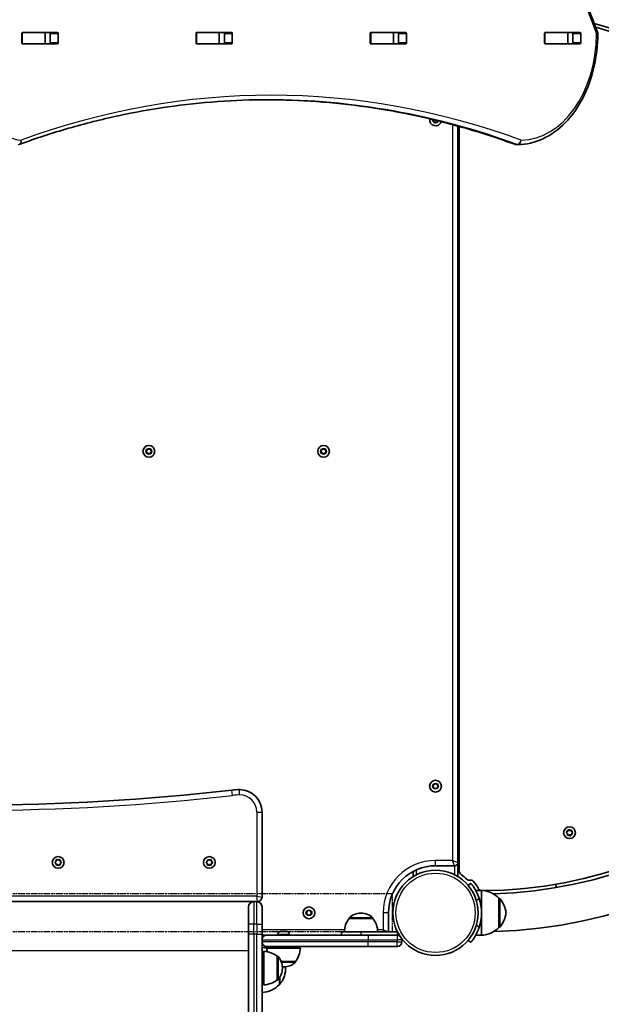
# Model space of a CAD drawing. Units: millimetres. Extents: x 566 to 8924, y -3692 to 4362.
# Drawn here: x 5582 to 6102, y -1681 to -802 of the extents above; entities that cross this region are included whole.
import ezdxf

# ---------------------------------------------------------------- set-up
doc = ezdxf.new("R2010")
doc.units = ezdxf.units.MM
doc.linetypes.add('DOUBLE_DASH_CHAIN', pattern=[1.2403, 0.6614, -0.0827, 0.1654, -0.0827, 0.1654, -0.0827])
for name, color, linetype, lineweight in [('Odniesienie (ISO)', 7, 'DOUBLE_DASH_CHAIN', 25), ('Widoczne (ISO)', 7, 'Continuous', 35), ('Widoczne wąskie (ISO)', 7, 'Continuous', 25)]:
    doc.layers.add(name, color=color, linetype=linetype, lineweight=lineweight)

msp = doc.modelspace()

# ---------------------------------------------------------------- linework, layer by layer
at = {"layer": 'Odniesienie (ISO)', "ltscale": 9.125359}
for p, q in [((5915.14, -1582.42), (5168.14, -1582.42)), ((5915.14, -1616.12), (5168.14, -1616.12))]:
    msp.add_line(p, q, dxfattribs=at)
at = {"layer": 'Odniesienie (ISO)', "ltscale": 8.535973}
msp.add_line((5915.14, -1616.12), (5915.14, -1582.42), dxfattribs=at)
at = {"layer": 'Widoczne (ISO)'}
for p, q in [((5584.14, -822.55), (5584.14, -814.3)), ((5584.51, -813.42), (5584.88, -813.42)), ((5584.85, -813.3), (5615.82, -813.3)), ((5584.88, -813.42), (5604.61, -813.42)), ((5604.61, -813.42), (5604.92, -813.42)), ((5604.92, -813.42), (5609.09, -813.42)), ((5604.92, -823.42), (5604.92, -813.42)), ((5609.46, -822.55), (5609.46, -814.3)), ((5616.53, -814.3), (5616.53, -822.55)), ((5739.7, -822.55), (5739.7, -814.3)), ((5740.07, -813.42), (5740.45, -813.42)), ((5740.41, -813.3), (5771.38, -813.3)), ((5740.45, -813.42), (5760.17, -813.42)), ((5760.17, -813.42), (5760.48, -813.42)), ((5760.48, -813.42), (5764.65, -813.42)), ((5760.48, -823.42), (5760.48, -813.42)), ((5765.02, -822.55), (5765.02, -814.3)), ((5772.09, -814.3), (5772.09, -822.55)), ((5895.27, -822.55), (5895.27, -814.3)), ((5895.63, -813.42), (5896.01, -813.42)), ((5895.97, -813.3), (5926.94, -813.3)), ((5896.01, -813.42), (5915.74, -813.42)), ((5915.74, -813.42), (5916.04, -813.42)), ((5916.04, -813.42), (5920.22, -813.42)), ((5916.04, -823.42), (5916.04, -813.42)), ((5920.58, -822.55), (5920.58, -814.3)), ((5927.65, -814.3), (5927.65, -822.55)), ((6050.83, -822.55), (6050.83, -814.3)), ((6051.19, -813.42), (6051.57, -813.42)), ((6051.54, -813.3), (6082.51, -813.3)), ((6051.57, -813.42), (6071.3, -813.42)), ((6071.3, -813.42), (6071.61, -813.42)), ((6071.61, -813.42), (6075.63, -813.42)), ((6071.61, -823.42), (6071.61, -813.42)), ((6076.14, -822.55), (6076.14, -814.3)), ((6083.21, -814.3), (6083.21, -822.55)), ((5584.88, -823.42), (5584.51, -823.42)), ((5615.82, -823.55), (5584.85, -823.55)), ((5584.88, -823.42), (5604.61, -823.42)), ((5604.92, -823.42), (5604.61, -823.42)), ((5604.92, -823.42), (5609.09, -823.42)), ((5740.45, -823.42), (5740.07, -823.42)), ((5771.38, -823.55), (5740.41, -823.55)), ((5740.45, -823.42), (5760.17, -823.42)), ((5760.48, -823.42), (5760.17, -823.42)), ((5760.48, -823.42), (5764.65, -823.42)), ((5896.01, -823.42), (5895.63, -823.42)), ((5926.94, -823.55), (5895.97, -823.55)), ((5896.01, -823.42), (5915.74, -823.42)), ((5916.04, -823.42), (5915.74, -823.42)), ((5916.04, -823.42), (5920.22, -823.42)), ((6051.57, -823.42), (6051.19, -823.42)), ((6082.51, -823.55), (6051.54, -823.55)), ((6051.57, -823.42), (6071.3, -823.42)), ((6071.61, -823.42), (6071.3, -823.42)), ((6071.61, -823.42), (6075.63, -823.42)), ((5951.28, -891.45), (5951.43, -891.19)), ((5952.44, -893.45), (5951.28, -891.45)), ((5954.75, -893.45), (5952.44, -893.45)), ((5955.48, -892.17), (5954.75, -893.45)), ((5973.59, -1554.22), (5973.59, -896.92)), ((5974.59, -897.2), (5974.59, -1561.27)), ((6025.66, -913.42), (6027.07, -913.42)), ((5695.28, -1187.32), (5696.44, -1185.32)), ((5696.44, -1185.32), (5698.75, -1185.32)), ((5698.75, -1185.32), (5699.9, -1187.32)), ((5851.28, -1187.32), (5852.44, -1185.32)), ((5852.44, -1185.32), (5854.75, -1185.32)), ((5854.75, -1185.32), (5855.9, -1187.32)), ((5696.44, -1189.32), (5695.28, -1187.32)), ((5698.75, -1189.32), (5696.44, -1189.32)), ((5699.9, -1187.32), (5698.75, -1189.32)), ((5852.44, -1189.32), (5851.28, -1187.32)), ((5854.75, -1189.32), (5852.44, -1189.32)), ((5855.9, -1187.32), (5854.75, -1189.32)), ((5951.28, -1486.22), (5952.44, -1484.22)), ((5952.44, -1484.22), (5954.75, -1484.22)), ((5954.75, -1484.22), (5955.9, -1486.22)), ((5952.44, -1488.22), (5951.28, -1486.22)), ((5954.75, -1488.22), (5952.44, -1488.22)), ((5955.9, -1486.22), (5954.75, -1488.22)), ((5798.64, -1585.27), (5798.64, -1509.27)), ((6071.36, -1528.49), (6070.54, -1527.61)), ((6070.62, -1527.11), (6071.67, -1526.51)), ((6071.36, -1529.69), (6071.36, -1528.49)), ((6071.67, -1526.51), (6072.02, -1525.36)), ((6072.49, -1525.17), (6073.53, -1525.78)), ((6073.78, -1525.72), (6074.7, -1525.51)), ((6074.79, -1529.01), (6074.44, -1530.16)), ((6075.84, -1528.42), (6074.79, -1529.01)), ((6075.1, -1525.83), (6075.09, -1527.03)), ((6075.09, -1527.03), (6075.91, -1527.91)), ((6072.93, -1529.74), (6071.75, -1530.01)), ((6073.96, -1530.35), (6072.93, -1529.74)), ((5613.96, -1554.02), (5614.91, -1553.27)), ((5614.91, -1555.27), (5613.96, -1554.53)), ((5614.91, -1553.27), (5615.08, -1552.08)), ((5615.08, -1556.47), (5614.91, -1555.27)), ((5615.52, -1551.83), (5616.64, -1552.27)), ((5616.64, -1552.27), (5617.76, -1551.83)), ((5618.2, -1552.08), (5618.37, -1553.27)), ((5618.37, -1555.27), (5618.2, -1556.47)), ((5619.32, -1554.53), (5618.37, -1555.27)), ((5618.58, -1553.43), (5619.32, -1554.02)), ((5748.96, -1554.02), (5749.91, -1553.27)), ((5749.91, -1555.27), (5748.96, -1554.53)), ((5749.91, -1553.27), (5750.08, -1552.08)), ((5750.08, -1556.47), (5749.91, -1555.27)), ((5750.52, -1551.83), (5751.64, -1552.27)), ((5751.64, -1552.27), (5752.76, -1551.83)), ((5753.2, -1552.08), (5753.37, -1553.27)), ((5753.37, -1555.27), (5753.2, -1556.47)), ((5754.32, -1554.53), (5753.37, -1555.27)), ((5753.58, -1553.43), (5754.32, -1554.02)), ((5973.59, -1566.9), (5973.59, -1554.22)), ((5616.64, -1556.27), (5615.52, -1556.72)), ((5617.76, -1556.72), (5616.64, -1556.27)), ((5751.64, -1556.27), (5750.52, -1556.72)), ((5752.76, -1556.72), (5751.64, -1556.27)), ((5933.59, -1562.28), (5933.59, -1566.9)), ((5953.59, -1557.22), (5970.59, -1557.22)), ((5985.04, -1572.89), (5982.74, -1574.81)), ((5994.64, -1579.27), (5989.44, -1579.27)), ((5994.64, -1599.27), (5994.64, -1579.27)), ((6061.45, -1576.73), (6060.78, -1573.81)), ((5291.89, -1589.27), (5791.39, -1589.27)), ((5793.89, -1589.27), (5791.39, -1589.27)), ((5793.89, -1589.27), (5794.64, -1589.27)), ((6010.14, -1586.27), (6010.2, -1586.27)), ((6010.14, -1612.27), (6010.14, -1586.27)), ((5786.64, -1609.27), (5786.64, -1594.02)), ((5798.64, -1594.02), (5798.64, -1609.27)), ((5838.23, -1599.27), (5839.39, -1597.27)), ((5839.39, -1601.27), (5838.23, -1599.27)), ((5839.39, -1597.27), (5841.7, -1597.27)), ((5841.7, -1597.27), (5842.85, -1599.27)), ((5842.85, -1599.27), (5841.7, -1601.27)), ((5887.32, -1599.62), (5886.74, -1599.62)), ((5911.54, -1616.27), (5911.54, -1599.27)), ((5994.64, -1619.27), (5994.64, -1599.27)), ((5841.7, -1601.27), (5839.39, -1601.27)), ((5876.38, -1604.27), (5876.38, -1604.21)), ((5897.68, -1604.27), (5876.38, -1604.27)), ((5897.68, -1604.27), (5897.68, -1604.21)), ((5786.64, -1609.27), (5786.64, -1618.34)), ((5798.64, -1618.34), (5798.64, -1609.27)), ((5815.26, -1615.97), (5815.94, -1615.97)), ((5815.94, -1615.97), (5816.03, -1615.97)), ((5816.03, -1615.97), (5816.31, -1615.97)), ((5816.03, -1615.97), (5816.03, -1615.98)), ((5816.31, -1615.97), (5818.49, -1615.97)), ((5818.49, -1615.97), (5818.98, -1615.97)), ((5818.98, -1615.97), (5820.5, -1615.97)), ((5820.5, -1615.97), (5820.61, -1615.97)), ((5820.61, -1615.97), (5820.64, -1615.97)), ((5869.54, -1616.27), (5887.04, -1616.27)), ((5869.54, -1619.27), (5869.54, -1616.27)), ((5919.54, -1616.27), (5887.04, -1616.27)), ((5919.54, -1619.27), (5919.54, -1616.27)), ((6010.14, -1612.27), (6010.2, -1612.27)), ((5786.64, -1765.06), (5786.64, -1618.34)), ((5798.63, -1623.27), (5798.63, -1625.27)), ((5798.64, -1618.34), (5798.64, -1623.27)), ((5798.64, -1619.27), (5802.63, -1619.27)), ((5798.64, -1625.27), (5798.64, -1765.06)), ((5812.7, -1618.53), (5812.7, -1619.27)), ((5823.2, -1618.53), (5823.2, -1619.27)), ((5919.43, -1619.27), (5893.53, -1619.27)), ((5919.43, -1619.27), (5919.53, -1619.27)), ((5919.53, -1619.27), (5919.54, -1619.27)), ((5923.53, -1623.27), (5923.53, -1625.27)), ((5982.74, -1623.73), (5985.04, -1625.66)), ((5994.64, -1619.27), (5989.44, -1619.27)), ((5800.14, -1663.58), (5800.14, -1633.58)), ((5802.95, -1630.77), (5832.95, -1630.77)), ((5814.95, -1629.27), (5814.95, -1630.77)), ((5820.95, -1629.27), (5820.95, -1630.77)), ((5893.53, -1629.27), (5919.43, -1629.27)), ((5919.53, -1629.27), (5919.43, -1629.27)), ((5812.14, -1659.23), (5812.14, -1637.93)), ((5812.14, -1637.93), (5812.21, -1637.93)), ((5815.74, -1642.77), (5828.6, -1642.77)), ((5828.6, -1642.77), (5828.6, -1642.84)), ((5816.79, -1648.87), (5816.79, -1648.29)), ((5817.66, -1647.43), (5818.23, -1647.43)), ((5812.14, -1659.23), (5812.21, -1659.23)), ((5814.14, -1663.27), (5814.14, -1657.38))]:
    msp.add_line(p, q, dxfattribs=at)
for centre, radius in [((5697.59, -1187.32), 5.25), ((5853.59, -1187.32), 5.25), ((5953.59, -1486.22), 5.25), ((6073.23, -1527.76), 5.25), ((5616.64, -1554.27), 5.25), ((5751.64, -1554.27), 5.25), ((5953.59, -1599.27), 38.05), ((5840.54, -1599.27), 5.25)]:
    msp.add_circle(centre, radius, dxfattribs=at)
for centre, radius, start, end in [((5994.64, -1187.32), 428.8, 271.46816, 78.37833), ((5994.64, -1187.32), 395.1, 271.52581, 75.25474), ((5994.64, -1187.32), 392.1, 270.29084, 74.93045), ((6094.59, -814.48), 4, 359.55463, 22.04176), ((5953.59, -891.45), 5.25, 169.34526, 343.24597), ((6025.66, -909.42), 4, 249.97616, 270), ((6027.07, -909.42), 4, 270, 270.42407), ((5541.64, 497.05), 2000, 263.39358, 276.60642), ((5778.64, -1549.27), 60, 90, 96.60642), ((5778.64, -1509.27), 20, 0, 90), ((6073.62, -1525.62), 0.189, 239.59197, 326.5441), ((5618.56, -1553.25), 0.189, 188.26197, 275.2141), ((5753.56, -1553.25), 0.189, 188.26197, 275.2141), ((5970.59, -1554.22), 3, 270, 0), ((5953.59, -1599.27), 42.05, 90, 180), ((5979.59, -1561.27), 5, 180, 235.62522), ((5953.59, -1599.27), 41.05, 47.04669, 55.62522), ((5983.81, -1566.81), 3.3, 227.04669, 280.33957), ((5985, -1573.31), 3.3, 39.58599, 100.33957), ((5953.59, -1599.27), 44.05, 29.26923, 39.58599), ((5994.9, -1576.12), 3.3, 209.26923, 252.66343), ((5994.04, -1601.26), 22, 42.95665, 88.43425), ((5791.39, -1594.02), 4.75, 90, 180), ((5793.89, -1594.02), 4.75, 0, 90), ((5794.64, -1585.27), 4, 270, 0), ((5953.59, -1599.27), 41.05, 341.4327, 18.5673), ((6010.2, -1587.27), 1, 41.74314, 90), ((5994.53, -1601.25), 22, 5.16789, 41.74314), ((5886.74, -1614.62), 15, 90, 131.95918), ((5887.32, -1614.62), 15, 48.04082, 90), ((5994.53, -1597.29), 22, 318.25686, 354.83211), ((5894, -1617.45), 22, 143.21087, 176.93797), ((5877.38, -1604.21), 1, 131.95918, 180), ((5896.68, -1604.21), 1, 0, 48.04082), ((5880.06, -1617.45), 22, 3.06203, 36.78913), ((5815.26, -1618.53), 2.56, 90, 180), ((5820.64, -1618.53), 2.56, 0, 90), ((5994.04, -1597.28), 22, 271.56575, 317.04335), ((6010.2, -1611.27), 1, 270, 318.25686), ((5802.63, -1623.27), 4, 90, 180), ((5802.63, -1625.27), 4, 180, 270), ((5919.53, -1623.27), 4, 59.26772, 90), ((5919.53, -1625.27), 4, 270, 0), ((5919.53, -1623.27), 4, 0, 11.07231), ((5798.04, -1652.27), 22, 77.11155, 88.43425), ((5798.97, -1655.55), 22, 53.21087, 86.93797), ((5824.91, -1629.6), 22, 183.06203, 191.50957), ((5810.98, -1629.6), 22, 323.21087, 356.93797), ((5812.21, -1638.93), 1, 41.95918, 90), ((5801.79, -1648.29), 15, 0, 41.95918), ((5818.23, -1632.43), 15, 270, 311.95918), ((5827.6, -1642.84), 1, 311.95918, 0), ((5801.79, -1648.87), 15, 318.04082, 0), ((5798.68, -1649.07), 21, 318.67542, 356.70646), ((5817.66, -1632.43), 15, 266.60828, 270), ((5798.68, -1651.48), 21, 3.29354, 11.2301), ((5798.97, -1641.61), 22, 273.06203, 306.78913), ((5812.21, -1658.23), 1, 270, 318.04082), ((5798.04, -1648.28), 22, 271.56575, 317.04335), ((5813.7, -1662.27), 1, 296.46794, 318.67542)]:
    msp.add_arc(centre, radius, start, end, dxfattribs=at)
for centre, major_axis, start_param, end_param in [((5584.85, -814.3), (0, 1), 0, 1.570796), ((5591.64, -814.3), (0, 1), 0, 0.505361), ((5608.75, -814.3), (0, 1), 4.712389, 6.283185), ((5615.82, -814.3), (0, 1), 4.712389, 6.283185), ((5740.41, -814.3), (0, 1), 0, 1.570796), ((5747.2, -814.3), (0, 1), 0, 0.505361), ((5764.31, -814.3), (0, 1), 4.712389, 6.283185), ((5771.38, -814.3), (0, 1), 4.712389, 6.283185), ((5895.97, -814.3), (0, 1), 0, 1.570796), ((5902.76, -814.3), (0, 1), 0, 0.505361), ((5919.87, -814.3), (0, 1), 4.712389, 6.283185), ((5926.94, -814.3), (0, 1), 4.712389, 6.283185), ((6051.54, -814.3), (0, 1), 0, 1.570796), ((6058.32, -814.3), (0, 1), 0, 0.505361), ((6075.44, -814.3), (0, 1), 4.712389, 6.283185), ((6082.51, -814.3), (0, 1), 4.712389, 6.283185), ((5584.85, -822.55), (0, -1), 4.712389, 6.283185), ((5591.64, -822.55), (0, -1), 5.777825, 6.283185), ((5608.75, -822.55), (0, -1), 0, 1.570796), ((5615.82, -822.55), (0, -1), 0, 1.570796), ((5740.41, -822.55), (0, -1), 4.712389, 6.283185), ((5747.2, -822.55), (0, -1), 5.777825, 6.283185), ((5764.31, -822.55), (0, -1), 0, 1.570796), ((5771.38, -822.55), (0, -1), 0, 1.570796), ((5895.97, -822.55), (0, -1), 4.712389, 6.283185), ((5902.76, -822.55), (0, -1), 5.777825, 6.283185), ((5919.87, -822.55), (0, -1), 0, 1.570796), ((5926.94, -822.55), (0, -1), 0, 1.570796), ((6051.54, -822.55), (0, -1), 4.712389, 6.283185), ((6058.32, -822.55), (0, -1), 5.777825, 6.283185), ((6075.44, -822.55), (0, -1), 0, 1.570796), ((6082.51, -822.55), (0, -1), 0, 1.570796)]:
    msp.add_ellipse(centre, major_axis=major_axis, ratio=0.707102, start_param=start_param, end_param=end_param, dxfattribs=at)
for points, knots in [([(6098.3, 86.13), (6076.27, 31.72), (6058.25, -25.96), (6031.02, -145.36), (6021.81, -207.08), (6012.6, -331.88), (6012.6, -394.96), (6021.81, -519.77), (6031.02, -581.49), (6058.25, -700.89), (6076.27, -758.57), (6098.3, -812.98)], [4.192373, 4.192373, 4.192373, 4.192373, 4.40038, 4.40038, 4.608386, 4.608386, 4.816392, 4.816392, 5.024398, 5.024398, 5.232405, 5.232405, 5.232405, 5.232405]), ([(6098.59, -814.51), (6098.51, -824.75), (6097.3, -834.97), (6092.71, -854.45), (6089.33, -863.7), (6080.68, -880.38), (6075.41, -887.8), (6063.41, -900.1), (6056.67, -904.98), (6042.33, -911.61), (6034.72, -913.37), (6027.1, -913.42)], [4.723382, 4.723382, 4.723382, 4.723382, 5.034296, 5.034296, 5.34521, 5.34521, 5.656124, 5.656124, 5.967038, 5.967038, 6.277952, 6.277952, 6.277952, 6.277952]), ([(5803.98, -873.42), (5789.04, -873.42), (5774.11, -873.96), (5744.27, -876.09), (5729.37, -877.68), (5699.65, -881.94), (5684.82, -884.6), (5655.29, -890.97), (5640.57, -894.68), (5611.3, -903.15), (5596.73, -907.9), (5582.26, -913.18)], [3.1415927, 3.1415927, 3.1415927, 3.1415927, 3.1920338, 3.1920338, 3.2424749, 3.2424749, 3.292916, 3.292916, 3.3433572, 3.3433572, 3.3937983, 3.3937983, 3.3937983, 3.3937983]), ([(5803.27, -873.42), (5817.97, -873.44), (5832.67, -873.97), (5862.27, -876.09), (5877.17, -877.68), (5906.9, -881.94), (5921.72, -884.6), (5951.26, -890.97), (5965.97, -894.68), (5995.25, -903.15), (6009.82, -907.91), (6024.29, -913.18)], [3.1423886, 3.1423886, 3.1423886, 3.1423886, 3.1920347, 3.1920347, 3.2424767, 3.2424767, 3.2929187, 3.2929187, 3.3433607, 3.3433607, 3.3938027, 3.3938027, 3.3938027, 3.3938027]), ([(5992.5, -1586.2), (5992.2, -1585.28), (5991.84, -1584.34), (5991.07, -1582.5), (5990.65, -1581.59), (5989.79, -1579.89), (5989.35, -1579.09), (5988.48, -1577.63), (5988.06, -1576.98), (5987.31, -1575.85), (5986.95, -1575.34), (5986.29, -1574.45), (5986, -1574.07), (5985.52, -1573.47), (5985.34, -1573.25), (5985.1, -1572.96), (5985.04, -1572.89), (5985.04, -1572.89)], [2.492856, 2.492856, 2.492856, 2.492856, 2.783868, 2.783868, 3.074879, 3.074879, 3.36589, 3.36589, 3.656902, 3.656902, 3.939671, 3.939671, 4.22244, 4.22244, 4.505209, 4.505209, 4.787979, 4.787979, 4.787979, 4.787979]), ([(5985.04, -1625.66), (5985.04, -1625.66), (5985.1, -1625.59), (5985.34, -1625.3), (5985.52, -1625.07), (5986, -1624.47), (5986.29, -1624.1), (5986.95, -1623.21), (5987.31, -1622.7), (5988.06, -1621.57), (5988.48, -1620.92), (5989.35, -1619.46), (5989.79, -1618.66), (5990.65, -1616.95), (5991.07, -1616.05), (5991.84, -1614.2), (5992.2, -1613.26), (5992.5, -1612.34)], [4.78935, 4.78935, 4.78935, 4.78935, 5.072119, 5.072119, 5.354888, 5.354888, 5.637657, 5.637657, 5.920426, 5.920426, 6.211438, 6.211438, 6.502449, 6.502449, 6.793461, 6.793461, 7.084472, 7.084472, 7.084472, 7.084472]), ([(5893.53, -1619.27), (5886.67, -1619.27), (5879.57, -1619.27), (5868.49, -1619.27), (5864.59, -1619.27), (5854.73, -1619.27), (5850.48, -1619.27), (5838.18, -1619.27), (5832.29, -1619.27), (5823.61, -1619.27), (5820.65, -1619.27), (5816.87, -1619.27), (5815.72, -1619.27), (5812.97, -1619.27), (5811.49, -1619.27), (5807.95, -1619.27), (5806.12, -1619.27), (5803.4, -1619.27), (5802.63, -1619.27), (5802.63, -1619.27)], [0, 0, 0, 0, 2.057842, 2.057842, 4.115684, 4.115684, 8.231368, 8.231368, 17.638645, 17.638645, 23.518194, 23.518194, 26.457968, 26.457968, 31.161607, 31.161607, 38.687429, 38.687429, 47.036388, 47.036388, 47.036388, 47.036388]), ([(5802.63, -1629.27), (5802.63, -1629.27), (5804.28, -1629.27), (5810.11, -1629.27), (5813.85, -1629.27), (5823.13, -1629.27), (5827.5, -1629.27), (5835.77, -1629.27), (5839.24, -1629.27), (5846.14, -1629.27), (5849.21, -1629.27), (5855.73, -1629.27), (5858.66, -1629.27), (5865.19, -1629.27), (5868.48, -1629.27), (5876.32, -1629.27), (5880.54, -1629.27), (5887.81, -1629.27), (5890.7, -1629.27), (5893.53, -1629.27)], [0, 0, 0, 0, 12.125994, 12.125994, 24.560141, 24.560141, 32.515846, 32.515846, 37.488161, 37.488161, 40.911984, 40.911984, 43.141077, 43.141077, 44.824893, 44.824893, 46.185813, 46.185813, 47.036388, 47.036388, 47.036388, 47.036388])]:
    msp.add_open_spline(points, degree=3, knots=knots, dxfattribs=at)
for points in [[(6075.63, -813.42), (6075.68, -813.42), (6075.73, -813.42), (6075.78, -813.43)], [(6075.78, -823.42), (6075.73, -823.42), (6075.68, -823.42), (6075.63, -823.42)], [(6070.26, -1527.31), (6070.38, -1527.24), (6070.5, -1527.17), (6070.62, -1527.11)], [(6070.54, -1527.61), (6070.45, -1527.51), (6070.36, -1527.41), (6070.26, -1527.31)], [(6072.02, -1525.36), (6072.05, -1525.23), (6072.1, -1525.1), (6072.14, -1524.97)], [(6072.14, -1524.97), (6072.26, -1525.04), (6072.38, -1525.11), (6072.49, -1525.17)], [(6074.7, -1525.51), (6074.83, -1525.48), (6074.96, -1525.45), (6075.1, -1525.42)], [(6075.1, -1525.42), (6075.1, -1525.56), (6075.1, -1525.7), (6075.1, -1525.83)], [(6076.19, -1528.21), (6076.07, -1528.28), (6075.95, -1528.35), (6075.84, -1528.42)], [(6075.91, -1527.91), (6076, -1528.01), (6076.1, -1528.11), (6076.19, -1528.21)], [(6071.35, -1530.1), (6071.35, -1529.96), (6071.35, -1529.82), (6071.36, -1529.69)], [(6071.75, -1530.01), (6071.62, -1530.04), (6071.49, -1530.07), (6071.35, -1530.1)], [(6074.32, -1530.56), (6074.2, -1530.48), (6074.08, -1530.41), (6073.96, -1530.35)], [(6074.44, -1530.16), (6074.4, -1530.29), (6074.36, -1530.42), (6074.32, -1530.56)], [(5613.64, -1554.27), (5613.75, -1554.19), (5613.86, -1554.1), (5613.96, -1554.02)], [(5613.96, -1554.53), (5613.86, -1554.45), (5613.75, -1554.36), (5613.64, -1554.27)], [(5615.08, -1552.08), (5615.1, -1551.95), (5615.12, -1551.81), (5615.14, -1551.68)], [(5615.14, -1551.68), (5615.27, -1551.73), (5615.4, -1551.78), (5615.52, -1551.83)], [(5617.76, -1551.83), (5617.88, -1551.78), (5618.01, -1551.73), (5618.14, -1551.68)], [(5618.14, -1551.68), (5618.16, -1551.81), (5618.18, -1551.95), (5618.2, -1552.08)], [(5619.32, -1554.02), (5619.42, -1554.1), (5619.53, -1554.19), (5619.64, -1554.27)], [(5619.64, -1554.27), (5619.53, -1554.36), (5619.42, -1554.45), (5619.32, -1554.53)], [(5748.64, -1554.27), (5748.75, -1554.19), (5748.86, -1554.1), (5748.96, -1554.02)], [(5748.96, -1554.53), (5748.86, -1554.45), (5748.75, -1554.36), (5748.64, -1554.27)], [(5750.08, -1552.08), (5750.1, -1551.95), (5750.12, -1551.81), (5750.14, -1551.68)], [(5750.14, -1551.68), (5750.27, -1551.73), (5750.4, -1551.78), (5750.52, -1551.83)], [(5752.76, -1551.83), (5752.88, -1551.78), (5753.01, -1551.73), (5753.14, -1551.68)], [(5753.14, -1551.68), (5753.16, -1551.81), (5753.18, -1551.95), (5753.2, -1552.08)], [(5754.32, -1554.02), (5754.42, -1554.1), (5754.53, -1554.19), (5754.64, -1554.27)], [(5754.64, -1554.27), (5754.53, -1554.36), (5754.42, -1554.45), (5754.32, -1554.53)], [(5615.14, -1556.87), (5615.12, -1556.73), (5615.1, -1556.6), (5615.08, -1556.47)], [(5615.52, -1556.72), (5615.4, -1556.77), (5615.27, -1556.82), (5615.14, -1556.87)], [(5618.14, -1556.87), (5618.01, -1556.82), (5617.88, -1556.77), (5617.76, -1556.72)], [(5618.2, -1556.47), (5618.18, -1556.6), (5618.16, -1556.73), (5618.14, -1556.87)], [(5750.14, -1556.87), (5750.12, -1556.73), (5750.1, -1556.6), (5750.08, -1556.47)], [(5750.52, -1556.72), (5750.4, -1556.77), (5750.27, -1556.82), (5750.14, -1556.87)], [(5753.14, -1556.87), (5753.01, -1556.82), (5752.88, -1556.77), (5752.76, -1556.72)], [(5753.2, -1556.47), (5753.18, -1556.6), (5753.16, -1556.73), (5753.14, -1556.87)], [(5816.31, -1615.97), (5816.18, -1615.97), (5816.05, -1615.98), (5815.91, -1615.99)], [(5815.91, -1615.99), (5815.92, -1615.98), (5815.93, -1615.97), (5815.94, -1615.97)], [(5818.83, -1615.99), (5818.72, -1615.98), (5818.6, -1615.97), (5818.49, -1615.97)], [(5818.98, -1615.97), (5818.93, -1615.97), (5818.88, -1615.98), (5818.83, -1615.99)], [(5820.87, -1615.99), (5820.74, -1615.98), (5820.62, -1615.97), (5820.5, -1615.97)], [(5820.61, -1615.97), (5820.7, -1615.97), (5820.78, -1615.98), (5820.87, -1615.99)]]:
    msp.add_open_spline(points, degree=3, dxfattribs=at)
at = {"layer": 'Widoczne wąskie (ISO)'}
for p, q in [((5584.88, -823.42), (5584.88, -813.42)), ((5604.61, -813.42), (5604.61, -823.42)), ((5609.46, -814.3), (5616.53, -814.3)), ((5740.45, -823.42), (5740.45, -813.42)), ((5760.17, -813.42), (5760.17, -823.42)), ((5765.02, -814.3), (5772.09, -814.3)), ((5896.01, -823.42), (5896.01, -813.42)), ((5915.74, -813.42), (5915.74, -823.42)), ((5920.58, -814.3), (5927.65, -814.3)), ((6051.57, -823.42), (6051.57, -813.42)), ((6071.3, -813.42), (6071.3, -823.42)), ((6076.14, -814.3), (6083.21, -814.3)), ((5616.53, -822.55), (5609.46, -822.55)), ((5772.09, -822.55), (5765.02, -822.55)), ((5927.65, -822.55), (5920.58, -822.55)), ((6083.21, -822.55), (6076.14, -822.55)), ((5968.84, -895.63), (5968.84, -1552.47)), ((6026.37, -913.3), (6024.95, -913.3)), ((5772.29, -1494.39), (5771.74, -1489.67)), ((5778.64, -1494.02), (5778.64, -1489.27)), ((5793.89, -1509.27), (5798.64, -1509.27)), ((5793.89, -1509.27), (5793.89, -1584.52)), ((5968.84, -1552.47), (5953.59, -1552.47)), ((5953.59, -1557.22), (5953.59, -1552.47)), ((5968.84, -1552.47), (5973.59, -1554.22)), ((5970.59, -1557.22), (5968.84, -1552.47)), ((5936.59, -1565.23), (5936.59, -1560.81)), ((5970.59, -1557.22), (5970.59, -1565.23)), ((5793.89, -1584.52), (5289.39, -1584.52)), ((5791.39, -1589.27), (5791.39, -1609.27)), ((5793.89, -1584.52), (5798.64, -1585.27)), ((5794.64, -1589.27), (5793.89, -1584.52)), ((5793.89, -1609.27), (5793.89, -1589.27)), ((5990.02, -1588.29), (5992.5, -1586.2)), ((6010.2, -1612.27), (6010.2, -1586.27)), ((6010.95, -1586.61), (6010.95, -1611.94)), ((5911.54, -1599.27), (5906.79, -1599.27)), ((5906.79, -1599.27), (5906.79, -1614.52)), ((5897.68, -1604.21), (5876.38, -1604.21)), ((5876.71, -1603.47), (5897.35, -1603.47)), ((5791.39, -1609.27), (5786.64, -1609.27)), ((5791.39, -1618.34), (5791.39, -1609.27)), ((5793.89, -1609.27), (5791.39, -1609.27)), ((5793.89, -1609.27), (5798.64, -1609.27)), ((5793.89, -1609.27), (5793.89, -1618.34)), ((5872.2, -1614.52), (5798.64, -1614.52)), ((5887.04, -1619.27), (5887.04, -1616.27)), ((5906.79, -1614.52), (5901.87, -1614.52)), ((5906.79, -1614.52), (5911.54, -1616.27)), ((5907.44, -1616.27), (5906.79, -1614.52)), ((5992.5, -1612.34), (5990.02, -1610.26)), ((5791.39, -1618.34), (5786.64, -1618.34)), ((5791.39, -1618.34), (5791.39, -1767.78)), ((5793.89, -1618.34), (5791.39, -1618.34)), ((5793.89, -1618.34), (5798.64, -1618.34)), ((5793.89, -1767.78), (5793.89, -1618.34)), ((5823.2, -1618.53), (5812.7, -1618.53)), ((5893.53, -1619.27), (5893.53, -1623.27)), ((5893.53, -1623.27), (5919.43, -1623.27)), ((5893.53, -1623.27), (5893.53, -1625.27)), ((5919.43, -1625.27), (5893.53, -1625.27)), ((5893.53, -1629.27), (5893.53, -1625.27)), ((5919.43, -1619.27), (5919.43, -1623.27)), ((5923.53, -1623.27), (5919.43, -1623.27)), ((5919.43, -1623.27), (5919.43, -1625.27)), ((5919.43, -1625.27), (5923.53, -1625.27)), ((5919.43, -1629.27), (5919.43, -1625.27)), ((5786.64, -1633.08), (5296.64, -1633.08)), ((5812.21, -1659.23), (5812.21, -1637.93)), ((5812.95, -1638.26), (5812.95, -1658.9)), ((5815.77, -1642.84), (5828.6, -1642.84)), ((5828.26, -1643.58), (5816.04, -1643.58)), ((5814.45, -1656.92), (5814.45, -1662.93))]:
    msp.add_line(p, q, dxfattribs=at)
for centre, radius in [((5697.59, -1187.32), 2.69), ((5853.59, -1187.32), 2.69), ((5953.59, -1486.22), 2.69), ((5953.59, -1599.27), 35.4), ((5840.54, -1599.27), 2.69)]:
    msp.add_circle(centre, radius, dxfattribs=at)
for centre, radius, start, end in [((5953.59, -891.45), 2.69, 171.9236, 340.6673), ((5778.64, -1549.27), 55.25, 90, 96.60642), ((5778.64, -1509.27), 15.25, 0, 90), ((5541.64, 497.05), 2004.75, 263.39358, 276.60642), ((6073.23, -1527.76), 2.69, 176.74742, 225.91258), ((6073.23, -1527.76), 2.69, 116.74742, 165.91258), ((6073.23, -1527.76), 2.69, 56.74742, 105.91258), ((6073.23, -1527.76), 2.69, 296.74742, 345.91258), ((6073.23, -1527.76), 2.69, 356.74742, 45.91258), ((6073.23, -1527.76), 2.69, 236.74742, 285.91258), ((5616.64, -1554.27), 2.69, 125.41742, 174.58258), ((5616.64, -1554.27), 2.69, 185.41742, 234.58258), ((5616.64, -1554.27), 2.69, 65.41742, 114.58258), ((5616.64, -1554.27), 2.69, 5.41742, 54.58258), ((5616.64, -1554.27), 2.69, 305.41742, 354.58258), ((5751.64, -1554.27), 2.69, 125.41742, 174.58258), ((5751.64, -1554.27), 2.69, 185.41742, 234.58258), ((5751.64, -1554.27), 2.69, 65.41742, 114.58258), ((5751.64, -1554.27), 2.69, 5.41742, 54.58258), ((5751.64, -1554.27), 2.69, 305.41742, 354.58258), ((5953.59, -1599.27), 46.8, 90, 180), ((5616.64, -1554.27), 2.69, 245.41742, 294.58258), ((5751.64, -1554.27), 2.69, 245.41742, 294.58258)]:
    msp.add_arc(centre, radius, start, end, dxfattribs=at)
for centre, major_axis, ratio, start_param, end_param in [((6654.45, -363.42), (0, -907.75), 0.707102, 4.192373, 5.232405), ((6029.55, -813.42), (0, -96), 0.707102, 0.005234, 1.559804), ((6094.59, -814.48), (3.71, 1.5), 0.351359, 5.42714, 6.283185), ((6094.59, -814.48), (4, -0.03), 0.007773, 0, 0.785422), ((5806.81, -2133.74), (0, 1264.31), 0.707102, 6.030975, 6.535391), ((5584.07, -863.42), (0, -46), 0.707102, 4.712389, 6.272378), ((5802.57, -2133.74), (0, 1260.31), 0.707102, 6.030975, 6.282391), ((5803.98, -2133.74), (0, 1260.31), 0.707102, 6.030975, 6.283185), ((5580.89, -909.42), (-0.06, -4), 0.70707, 0.010806, 1.581603), ((5580.89, -909.42), (1.37, -3.76), 0.684741, 0, 1.326247), ((6025.66, -909.42), (-1.37, -3.76), 0.684741, 0, 0.244553), ((6025.66, -909.42), (0, -4), 0.707102, 6.030975, 6.283185), ((6027.07, -909.42), (-1.37, -3.76), 0.684741, 0.244553, 1.815349), ((6027.07, -909.42), (0, -4), 0.707102, 6.030975, 6.283185), ((6027.07, -909.42), (0.03, -4), 0.707102, 0, 1.565563)]:
    msp.add_ellipse(centre, major_axis=major_axis, ratio=ratio, start_param=start_param, end_param=end_param, dxfattribs=at)
for points, knots in [([(5798.63, -1623.27), (5798.63, -1623.27), (5799.4, -1623.27), (5802.13, -1623.27), (5803.96, -1623.27), (5807.5, -1623.27), (5808.99, -1623.27), (5811.75, -1623.27), (5812.9, -1623.27), (5816.69, -1623.27), (5819.66, -1623.27), (5828.36, -1623.27), (5834.25, -1623.27), (5846.67, -1623.27), (5850.94, -1623.27), (5861.22, -1623.27), (5865.33, -1623.27), (5877.95, -1623.27), (5886.14, -1623.27), (5893.53, -1623.27)], [-47.036388, -47.036388, -47.036388, -47.036388, -38.687429, -38.687429, -31.161607, -31.161607, -26.457968, -26.457968, -23.518194, -23.518194, -17.638645, -17.638645, -8.231368, -8.231368, -4.115684, -4.115684, -2.057842, -2.057842, 0, 0, 0, 0]), ([(5893.53, -1625.27), (5890.47, -1625.27), (5887.31, -1625.27), (5879.16, -1625.27), (5874.23, -1625.27), (5865.35, -1625.27), (5861.86, -1625.27), (5855.03, -1625.27), (5852.02, -1625.27), (5845.38, -1625.27), (5842.28, -1625.27), (5835.33, -1625.27), (5831.86, -1625.27), (5823.56, -1625.27), (5819.18, -1625.27), (5809.87, -1625.27), (5806.12, -1625.27), (5800.29, -1625.27), (5798.63, -1625.27), (5798.63, -1625.27)], [-47.036388, -47.036388, -47.036388, -47.036388, -46.185813, -46.185813, -44.824893, -44.824893, -43.141077, -43.141077, -40.911984, -40.911984, -37.488161, -37.488161, -32.515846, -32.515846, -24.560141, -24.560141, -12.125994, -12.125994, 0, 0, 0, 0])]:
    msp.add_open_spline(points, degree=3, knots=knots, dxfattribs=at)

doc.saveas('drawing.dxf')
